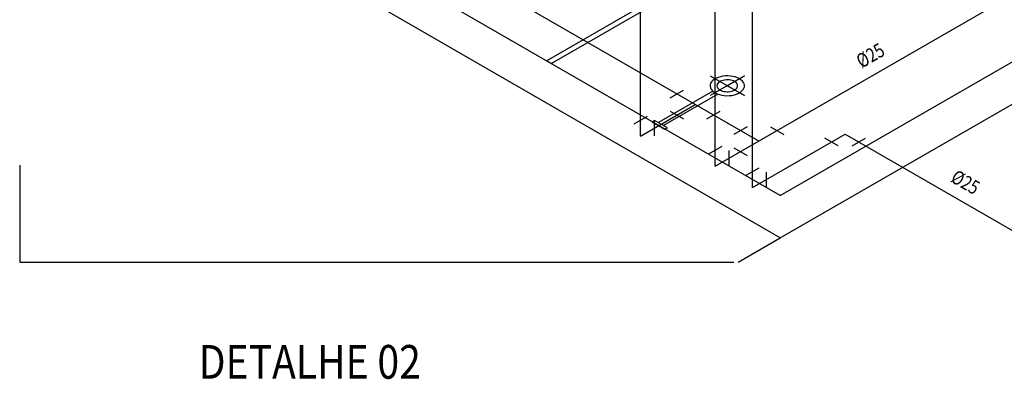
# Model space of a CAD drawing. Extents: x 4758 to 4847, y 971 to 1159.
# Drawn here: x 4777 to 4781, y 978 to 979 of the extents above; entities that cross this region are included whole.
import ezdxf
from ezdxf.enums import TextEntityAlignment as Align

# ---------------------------------------------------------------- set-up
doc = ezdxf.new("R2010")
doc.units = 0
doc.linetypes.add('AGUA_FRIA', pattern=[1000, 1000, 0])
doc.linetypes.add('DASHDOT', pattern=[25.4, 12.7, -6.35, 0, -6.35])
doc.layers.get('0').update_dxf_attribs({"linetype": 'CONTINUOUS'})
for name, color, linetype in [('SE-BS-PAREDE', 9, 'CONTINUOUS'), ('SE-BS-PEÇA', 8, 'CONTINUOUS'), ('SE-HIDRO-CONEXAO-PVC-ÁGUA FRIA-ISO', 90, 'CONTINUOUS'), ('SE-HIDRO-EIXO', 8, 'DASHDOT'), ('SE-HIDRO-IND_DIAMETRO', 4, 'CONTINUOUS'), ('SE-HIDRO-IND_LEGENDA', 4, 'CONTINUOUS'), ('SE-HIDRO-TUBO-PVC-ÁGUA FRIA-ISO', 180, 'CONTINUOUS')]:
    doc.layers.add(name, color=color, linetype=linetype)
doc.styles.add('ROMANS', font='ROMANS.shx')

# ---------------------------------------------------------------- blocks, each defined once
blk = doc.blocks.new('*U171', base_point=(4640.5779, 1018.1859))
at = {"color": 8, "ltscale": 0.02}
for p, q in [((4640.7713, 1018.3076), (4640.5779, 1018.1959)), ((4640.7886, 1018.2976), (4640.5952, 1018.1859))]:
    blk.add_line(p, q, dxfattribs=at)
for points in [[(4640.8657, 1018.3521), (4640.8587, 1018.3556), (4640.8509, 1018.3584), (4640.8425, 1018.3605), (4640.8336, 1018.3619), (4640.8245, 1018.3624), (4640.8154, 1018.3622), (4640.8063, 1018.3612), (4640.7977, 1018.3595), (4640.7896, 1018.357), (4640.7822, 1018.3538), (4640.7758, 1018.35), (4640.7704, 1018.3458), (4640.7661, 1018.3411), (4640.7631, 1018.3361), (4640.7615, 1018.3308), (4640.7612, 1018.3256), (4640.7623, 1018.3203), (4640.7647, 1018.3152), (4640.7684, 1018.3103), (4640.7734, 1018.3059), (4640.7794, 1018.3019), (4640.7864, 1018.2985), (4640.7942, 1018.2957), (4640.8027, 1018.2936), (4640.8116, 1018.2923), (4640.8207, 1018.2918), (4640.8299, 1018.292), (4640.8389, 1018.2931), (4640.8475, 1018.2949), (4640.8556, 1018.2974), (4640.8629, 1018.3006), (4640.8693, 1018.3044), (4640.8746, 1018.3087), (4640.8788, 1018.3134), (4640.8817, 1018.3184), (4640.8833, 1018.3236), (4640.8835, 1018.3289), (4640.8824, 1018.3342), (4640.8798, 1018.3393), (4640.876, 1018.3441), (4640.871, 1018.3486), (4640.8657, 1018.3521)], [(4640.7617, 1018.3621), (4640.883, 1018.2921), (4640.8224, 1018.3271), (4640.883, 1018.3621), (4640.7617, 1018.2921)], [(4640.8483, 1018.3421), (4640.8442, 1018.3442), (4640.8395, 1018.3459), (4640.8345, 1018.3471), (4640.8291, 1018.348), (4640.8237, 1018.3483), (4640.8182, 1018.3482), (4640.8128, 1018.3476), (4640.8076, 1018.3465), (4640.8027, 1018.345), (4640.7983, 1018.3431), (4640.7944, 1018.3409), (4640.7912, 1018.3383), (4640.7886, 1018.3355), (4640.7868, 1018.3325), (4640.7858, 1018.3294), (4640.7857, 1018.3262), (4640.7863, 1018.323), (4640.7878, 1018.32), (4640.79, 1018.317), (4640.793, 1018.3144), (4640.7966, 1018.312), (4640.8008, 1018.3099), (4640.8055, 1018.3083), (4640.8106, 1018.307), (4640.8159, 1018.3062), (4640.8214, 1018.3059), (4640.8269, 1018.306), (4640.8323, 1018.3067), (4640.8374, 1018.3078), (4640.8423, 1018.3093), (4640.8467, 1018.3112), (4640.8505, 1018.3135), (4640.8537, 1018.3161), (4640.8562, 1018.3189), (4640.858, 1018.3219), (4640.8589, 1018.325), (4640.8591, 1018.3282), (4640.8584, 1018.3314), (4640.8568, 1018.3344), (4640.8546, 1018.3373), (4640.8516, 1018.34), (4640.8483, 1018.3421)], [(4640.6092, 1018.1779), (4640.5639, 1018.204), (4640.5552, 1018.199), (4640.6005, 1018.1729), (4640.6092, 1018.1779)]]:
    blk.add_lwpolyline(points, dxfattribs=at)
blk = doc.blocks.new('*U274', base_point=(4640.7795, 1018.0408))
at = {"ltscale": 0.02}
for p, q in [((4640.8031, 1018.1105), (4640.756, 1018.0833)), ((4640.8281, 1018.0961), (4640.8281, 1018.0417))]:
    blk.add_line(p, q, dxfattribs=at)
blk = doc.blocks.new('*U275', base_point=(4640.9341, 1018.1301))
at = {"ltscale": 0.02}
for p, q in [((4640.8925, 1018.1814), (4640.8453, 1018.1542)), ((4640.9758, 1018.1814), (4641.023, 1018.1542)), ((4640.8453, 1018.106), (4640.8925, 1018.0788))]:
    blk.add_line(p, q, dxfattribs=at)
blk = doc.blocks.new('*U276', base_point=(4640.7078, 1018.2608))
at = {"ltscale": 0.02}
for p, q in [((4640.619, 1018.2848), (4640.6662, 1018.312)), ((4640.619, 1018.2367), (4640.6662, 1018.2095)), ((4640.7495, 1018.2095), (4640.7966, 1018.2367))]:
    blk.add_line(p, q, dxfattribs=at)
blk = doc.blocks.new('*U277', base_point=(4640.5131, 1018.1483))
at = {"ltscale": 0.02}
for p, q in [((4640.5367, 1018.218), (4640.4895, 1018.1908)), ((4640.5617, 1018.2036), (4640.5617, 1018.1492))]:
    blk.add_line(p, q, dxfattribs=at)
blk = doc.blocks.new('*U284', base_point=(4640.9116, 1017.9646))
at = {"ltscale": 0.02}
for p, q in [((4640.9351, 1018.0343), (4640.888, 1018.0071)), ((4640.9601, 1018.0199), (4640.9601, 1017.9654))]:
    blk.add_line(p, q, dxfattribs=at)
blk = doc.blocks.new('*U285', base_point=(4641.2417, 1018.1552))
at = {"ltscale": 0.02}
for p, q in [((4641.2167, 1018.1135), (4641.1695, 1018.1407)), ((4641.2667, 1018.1135), (4641.3138, 1018.1407))]:
    blk.add_line(p, q, dxfattribs=at)

msp = doc.modelspace()

# ---------------------------------------------------------------- linework, layer by layer
at = {"layer": 'SE-BS-PAREDE', "ltscale": 0.02}
for p, q in [((4779.7771, 978.4379), (4783.446, 980.5561)), ((4779.7771, 978.2879), (4783.446, 980.4061)), ((4779.7771, 978.4379), (4777.0721, 979.9997)), ((4779.7771, 978.2879), (4777.0721, 979.8497))]:
    msp.add_line(p, q, dxfattribs=at)
for points in [[(4778.9458, 978.9179), (4780.3141, 979.7079), (4780.3314, 979.6979), (4778.9631, 978.9079), (4778.9458, 978.9179)], [(4779.6268, 978.2011), (4779.7771, 978.2879)]]:
    msp.add_lwpolyline(points, dxfattribs=at)
at = {"layer": 'SE-HIDRO-EIXO', "ltscale": 0.2}
msp.add_lwpolyline([(4783.446, 983.727), (4777.0721, 983.727), (4777.0721, 978.2011), (4783.446, 978.2011)], close=True, dxfattribs=at)
at = {"layer": 'SE-HIDRO-TUBO-PVC-ÁGUA FRIA-ISO', "linetype": 'AGUA_FRIA', "ltscale": 0.02}
for points in [[(4779.6778, 978.4666), (4779.6778, 981.0666)], [(4779.5458, 978.5428), (4782.9864, 980.5292)], [(4779.5458, 978.5428), (4779.5458, 980.2396)], [(4779.7004, 978.6321), (4777.7408, 979.7634)], [(4779.2794, 978.6503), (4779.2794, 979.6756)], [(4779.2794, 978.6503), (4779.4741, 978.7627)], [(4779.6778, 978.4666), (4780.0079, 978.6571)], [(4780.0079, 978.6571), (4780.7978, 978.2011)]]:
    msp.add_lwpolyline(points, dxfattribs=at)

# ---------------------------------------------------------------- block references
at = {"layer": 'SE-BS-PEÇA', "color": 9, "ltscale": 0.02}
msp.add_blockref('*U171', (4779.3441, 978.6879), dxfattribs=at)
at = {"layer": 'SE-HIDRO-CONEXAO-PVC-ÁGUA FRIA-ISO', "ltscale": 0.02}
for name, p in [('*U276', (4779.4741, 978.7627)), ('*U277', (4779.2794, 978.6503)), ('*U275', (4779.7004, 978.6321)), ('*U285', (4780.0079, 978.6571)), ('*U274', (4779.5458, 978.5428)), ('*U284', (4779.6778, 978.4666))]:
    msp.add_blockref(name, p, dxfattribs=at)

# ---------------------------------------------------------------- texts
at = {"layer": 'SE-HIDRO-IND_DIAMETRO', "ltscale": 0.02, "style": 'ROMANS', "width": 0.8}
for rotation, p in [(30, (4780.1176, 978.9018)), (330, (4780.4153, 978.4508))]:
    msp.add_text('%%C25', height=0.05, rotation=rotation, dxfattribs=at).set_placement(p, align=Align.BOTTOM_CENTER)
at = {"layer": 'SE-HIDRO-IND_LEGENDA', "ltscale": 0.02, "style": 'ROMANS', "oblique": 25, "width": 0.85}
msp.add_text('DETALHE 02', height=0.12, dxfattribs=at).set_placement((4778.1037, 977.7861), align=Align.CENTER)

doc.saveas('drawing.dxf')
